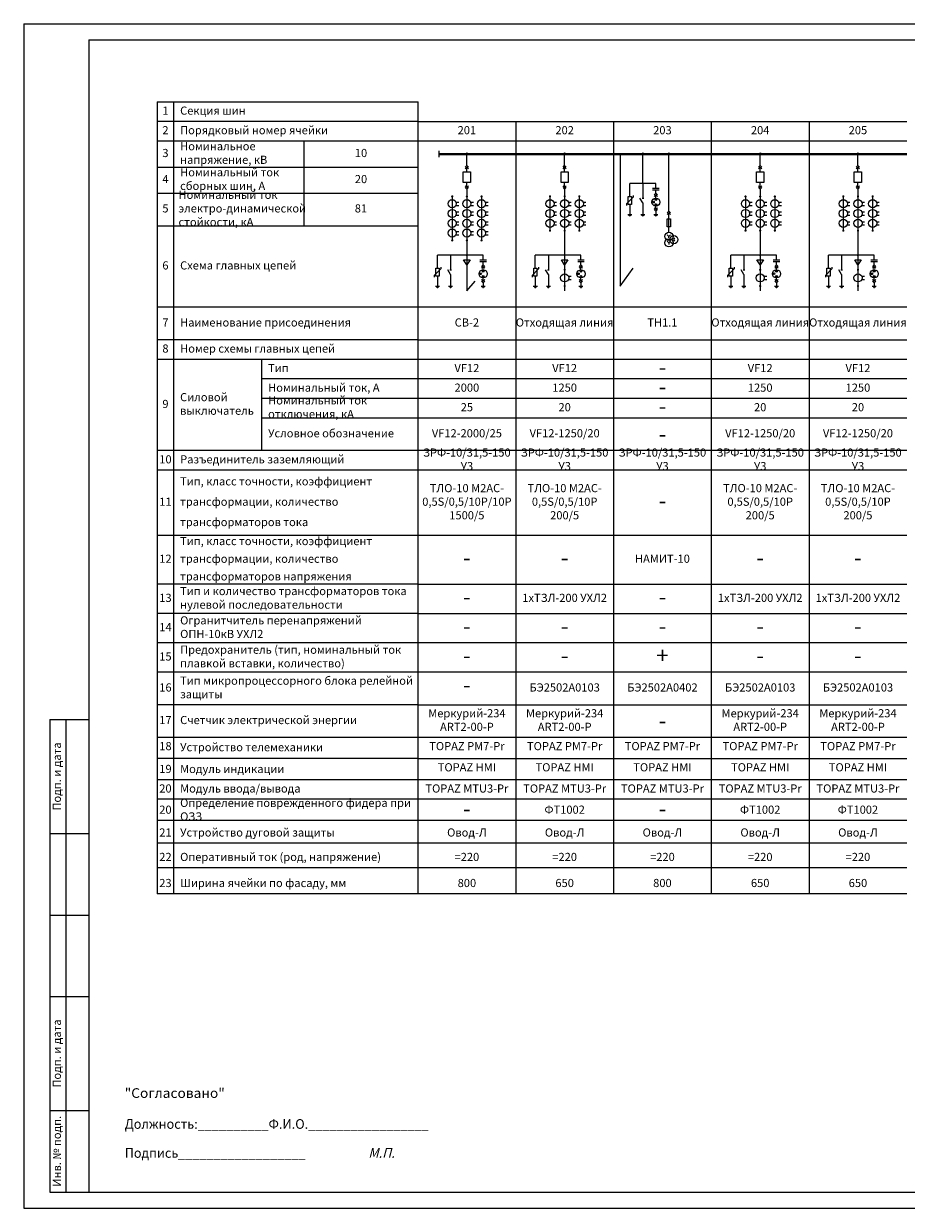
# Model space of a CAD drawing. Units: millimetres. Extents: x 0 to 2156, y -446 to -83.
# Drawn here: x 539 to 810, y -446 to -83 of the extents above; entities that cross this region are included whole.
import ezdxf

# ---------------------------------------------------------------- set-up
doc = ezdxf.new("R2010")
doc.units = ezdxf.units.MM
for name, color, linetype in [('LAYER0VIEW0', 7, 'Continuous'), ('Системный слой VIEW1', 7, 'Continuous'), ('ФОРМАТ', 7, 'Continuous')]:
    doc.layers.add(name, color=color, linetype=linetype)
doc.styles.get("Standard").update_dxf_attribs({"font": 'CS_Gost2304A.shx'})
doc.styles.add('гост', font='txt', dxfattribs={"oblique": 15})

# ---------------------------------------------------------------- blocks, each defined once
blk = doc.blocks.new('A$C00CE4DCE')
at = {"layer": 'Системный слой VIEW1', "char_height": 4, "attachment_point": 7}
for s, insert, width in [('\\H4.0;\\fTimes New Roman;\\C7;\\W1.04;"Согласовано"', (0.61, 25.87), 55.5978), ('\\H4.0;\\fTimes New Roman;\\C7;\\W0.96;Должность:__________Ф.И.О._________________', (0.61, 13.08), 174.6956), ('\\H4.0;\\fTimes New Roman;\\C7;\\W0.96;Подпись\\H4.0;\\fTimes New Roman;\\C7;\\Q15;__________________                     \\H4.0;\\fTimes New Roman;\\C7; М.П.', (0.61, 1.08), 164.9589)]:
    blk.add_mtext(s, dxfattribs=dict(at, insert=insert, width=width))

msp = doc.modelspace()

# ---------------------------------------------------------------- hatches: boundary and pattern name
h = msp.add_hatch(color=256)
h.dxf.hatch_style = 1
h.paths.add_polyline_path([(676, -123, 1), (675, -123, 1)])
h = msp.add_hatch(color=256)
h.dxf.hatch_style = 1
h.paths.add_polyline_path([(706, -123, 1), (705, -123, 1)])
h = msp.add_hatch(color=256)
h.dxf.hatch_style = 1
h.paths.add_polyline_path([(730, -123, 1), (729, -123, 1)])
h = msp.add_hatch(color=256)
h.dxf.hatch_style = 1
h.paths.add_polyline_path([(738, -123, 1), (737, -123, 1)])
h = msp.add_hatch(color=256)
h.dxf.hatch_style = 1
h.paths.add_polyline_path([(766, -123, 1), (765, -123, 1)])
h = msp.add_hatch(color=256)
h.dxf.hatch_style = 1
h.paths.add_polyline_path([(796, -123, 1), (795, -123, 1)])

# ---------------------------------------------------------------- linework, layer by layer
for p, q in [((580.5, -107), (580.5, -350)), ((580.5, -107), (660.5, -107)), ((585.5, -107), (585.5, -350)), ((660.5, -350), (660.5, -107)), ((660.5, -113), (580.5, -113)), ((660.5, -113), (690.5, -113)), ((690.5, -113), (720.5, -113)), ((690.5, -113), (690.5, -350)), ((720.5, -113), (750.5, -113)), ((720.5, -113), (720.5, -350)), ((750.5, -113), (750.5, -350)), ((750.5, -113), (780.5, -113)), ((780.5, -113), (780.5, -350)), ((780.5, -113), (810.5, -113)), ((660.5, -119), (580.5, -119)), ((625.5, -119), (625.5, -145)), ((660.5, -119), (660.5, -119)), ((690.5, -119), (660.5, -119)), ((720.5, -119), (690.5, -119)), ((750.5, -119), (720.5, -119)), ((780.5, -119), (750.5, -119)), ((810.5, -119), (780.5, -119)), ((667, -124), (667, -122)), ((675.5, -126.5), (675.5, -123)), ((705.5, -126.5), (705.5, -123)), ((722.5, -123), (722.5, -163.5)), ((729.5, -132), (729.5, -123)), ((737.5, -140.5), (737.5, -123)), ((765.5, -126.5), (765.5, -123)), ((795.5, -126.5), (795.5, -123)), ((580.5, -127), (660.5, -127)), ((675.5, -126.5), (675, -127)), ((675, -127), (675.5, -126.5)), ((675.5, -127), (675, -127.5)), ((675, -127.5), (675.5, -127)), ((675.5, -126.5), (676, -127)), ((675.5, -128.5), (675.5, -127)), ((675.5, -127), (676, -127.5)), ((705.5, -126.5), (705, -127)), ((705, -127), (705.5, -126.5)), ((705.5, -127), (705, -127.5)), ((705, -127.5), (705.5, -127)), ((705.5, -126.5), (706, -127)), ((705.5, -128.5), (705.5, -127)), ((705.5, -127), (706, -127.5)), ((765.5, -126.5), (765, -127)), ((765, -127), (765.5, -126.5)), ((765.5, -127), (765, -127.5)), ((765, -127.5), (765.5, -127)), ((765.5, -126.5), (766, -127)), ((765.5, -128.5), (765.5, -127)), ((765.5, -127), (766, -127.5)), ((795.5, -126.5), (795, -127)), ((795, -127), (795.5, -126.5)), ((795.5, -127), (795, -127.5)), ((795, -127.5), (795.5, -127)), ((795.5, -126.5), (796, -127)), ((795.5, -128.5), (795.5, -127)), ((795.5, -127), (796, -127.5)), ((674.38, -128.5), (676.62, -128.5)), ((674.38, -131.75), (674.38, -128.5)), ((676.62, -128.5), (676.62, -131.75)), ((704.38, -128.5), (706.62, -128.5)), ((704.38, -131.75), (704.38, -128.5)), ((706.62, -128.5), (706.62, -131.75)), ((764.38, -128.5), (766.62, -128.5)), ((764.38, -131.75), (764.38, -128.5)), ((766.62, -128.5), (766.62, -131.75)), ((794.38, -128.5), (796.62, -128.5)), ((794.38, -131.75), (794.38, -128.5)), ((796.62, -128.5), (796.62, -131.75)), ((676.62, -131.75), (674.38, -131.75)), ((675.5, -133.25), (675, -132.75)), ((675, -133.25), (675.5, -133.75)), ((675.5, -133.25), (675.5, -131.75)), ((675.5, -133.25), (676, -132.75)), ((675.5, -133.75), (676, -133.25)), ((675.5, -133.75), (675.5, -154)), ((706.62, -131.75), (704.38, -131.75)), ((705.5, -133.25), (705, -132.75)), ((705, -133.25), (705.5, -133.75)), ((705.5, -133.25), (705.5, -131.75)), ((705.5, -133.25), (706, -132.75)), ((705.5, -133.75), (706, -133.25)), ((705.5, -133.75), (705.5, -154)), ((729.5, -132), (725.5, -132)), ((725.5, -136), (725.5, -132)), ((733.5, -132), (729.5, -132)), ((729.5, -132), (729.5, -136.5)), ((732.5, -133.5), (734.5, -133.5)), ((732.5, -134), (734.5, -134)), ((733.5, -133.5), (733.5, -132)), ((733.5, -135), (733.5, -134)), ((766.62, -131.75), (764.38, -131.75)), ((765.5, -133.25), (765, -132.75)), ((765, -133.25), (765.5, -133.75)), ((765.5, -133.25), (765.5, -131.75)), ((765.5, -133.25), (766, -132.75)), ((765.5, -133.75), (766, -133.25)), ((765.5, -133.75), (765.5, -154)), ((796.62, -131.75), (794.38, -131.75)), ((795.5, -133.25), (795, -132.75)), ((795, -133.25), (795.5, -133.75)), ((795.5, -133.25), (795.5, -131.75)), ((795.5, -133.25), (796, -132.75)), ((795.5, -133.75), (796, -133.25)), ((795.5, -133.75), (795.5, -154)), ((580.5, -135), (660.5, -135)), ((671, -136), (671, -149.5)), ((672.15, -137.75), (673, -137.75)), ((676.65, -137.75), (677.5, -137.75)), ((680, -136), (680, -149.5)), ((681.15, -137.75), (682, -137.75)), ((701, -136), (701, -146.5)), ((702.15, -137.75), (703, -137.75)), ((706.65, -137.75), (707.5, -137.75)), ((710, -136), (710, -146.5)), ((711.15, -137.75), (712, -137.75)), ((724.5, -138.25), (726.5, -136.25)), ((725, -136), (726, -136)), ((725, -138.5), (725, -136)), ((726, -136), (726, -138.5)), ((726.5, -135.75), (726.5, -136.25)), ((729.5, -138), (728.62, -136.5)), ((729.25, -136.5), (729.75, -136.5)), ((729.5, -138), (729.5, -141.5)), ((733.5, -135), (733, -135.5)), ((733, -135.5), (733.5, -135)), ((733.5, -135.5), (733, -136)), ((733, -136), (733.5, -135.5)), ((733.5, -135), (734, -135.5)), ((733.5, -135.5), (734, -136)), ((733.5, -136.75), (733.5, -135.5)), ((761, -136), (761, -146.5)), ((762.15, -137.75), (763, -137.75)), ((766.65, -137.75), (767.5, -137.75)), ((770, -136), (770, -146.5)), ((771.15, -137.75), (772, -137.75)), ((791, -136), (791, -146.5)), ((792.15, -137.75), (793, -137.75)), ((796.65, -137.75), (797.5, -137.75)), ((800, -136), (800, -146.5)), ((801.15, -137.75), (802, -137.75)), ((672.15, -138.75), (673, -138.75)), ((672.15, -140.75), (673, -140.75)), ((672.15, -141.75), (673, -141.75)), ((676.65, -138.75), (677.5, -138.75)), ((676.65, -140.75), (677.5, -140.75)), ((676.65, -141.75), (677.5, -141.75)), ((681.15, -138.75), (682, -138.75)), ((681.15, -140.75), (682, -140.75)), ((681.15, -141.75), (682, -141.75)), ((702.15, -138.75), (703, -138.75)), ((702.15, -140.75), (703, -140.75)), ((702.15, -141.75), (703, -141.75)), ((706.65, -138.75), (707.5, -138.75)), ((706.65, -140.75), (707.5, -140.75)), ((706.65, -141.75), (707.5, -141.75)), ((711.15, -138.75), (712, -138.75)), ((711.15, -140.75), (712, -140.75)), ((711.15, -141.75), (712, -141.75)), ((724.5, -138.25), (724.5, -138.75)), ((724.87, -141.5), (726.12, -141.5)), ((726, -138.5), (725, -138.5)), ((725.12, -141.75), (725.87, -141.75)), ((725.5, -138.5), (725.5, -141.5)), ((728.87, -141.5), (730.12, -141.5)), ((729.12, -141.75), (729.87, -141.75)), ((732.87, -141.5), (734.12, -141.5)), ((733.5, -140), (733, -139.5)), ((733, -140), (733.5, -140.5)), ((733.12, -141.75), (733.87, -141.75)), ((733.5, -140), (733.5, -138.75)), ((733.5, -140), (734, -139.5)), ((733.5, -140.5), (734, -140)), ((733.5, -140.5), (733.5, -141.5)), ((737.5, -140.5), (737, -141)), ((737, -141), (737.5, -140.5)), ((737.5, -141), (737, -141.5)), ((737, -141.5), (737.5, -141)), ((737.5, -140.5), (738, -141)), ((737.5, -141), (738, -141.5)), ((737.5, -147), (737.5, -141)), ((762.15, -138.75), (763, -138.75)), ((762.15, -140.75), (763, -140.75)), ((762.15, -141.75), (763, -141.75)), ((766.65, -138.75), (767.5, -138.75)), ((766.65, -140.75), (767.5, -140.75)), ((766.65, -141.75), (767.5, -141.75)), ((771.15, -138.75), (772, -138.75)), ((771.15, -140.75), (772, -140.75)), ((771.15, -141.75), (772, -141.75)), ((792.15, -138.75), (793, -138.75)), ((792.15, -140.75), (793, -140.75)), ((792.15, -141.75), (793, -141.75)), ((796.65, -138.75), (797.5, -138.75)), ((796.65, -140.75), (797.5, -140.75)), ((796.65, -141.75), (797.5, -141.75)), ((801.15, -138.75), (802, -138.75)), ((801.15, -140.75), (802, -140.75)), ((801.15, -141.75), (802, -141.75)), ((580.5, -145), (660.5, -145)), ((672.15, -143.75), (673, -143.75)), ((672.15, -144.75), (673, -144.75)), ((676.65, -143.75), (677.5, -143.75)), ((676.65, -144.75), (677.5, -144.75)), ((681.15, -143.75), (682, -143.75)), ((681.15, -144.75), (682, -144.75)), ((702.15, -143.75), (703, -143.75)), ((702.15, -144.75), (703, -144.75)), ((706.65, -143.75), (707.5, -143.75)), ((706.65, -144.75), (707.5, -144.75)), ((711.15, -143.75), (712, -143.75)), ((711.15, -144.75), (712, -144.75)), ((725.37, -142), (725.62, -142)), ((729.37, -142), (729.62, -142)), ((733.37, -142), (733.62, -142)), ((737, -142.87), (738, -142.87)), ((737, -145.37), (737, -142.87)), ((738, -145.37), (737, -145.37)), ((738, -142.87), (738, -145.37)), ((762.15, -143.75), (763, -143.75)), ((762.15, -144.75), (763, -144.75)), ((766.65, -143.75), (767.5, -143.75)), ((766.65, -144.75), (767.5, -144.75)), ((771.15, -143.75), (772, -143.75)), ((771.15, -144.75), (772, -144.75)), ((792.15, -143.75), (793, -143.75)), ((792.15, -144.75), (793, -144.75)), ((796.65, -143.75), (797.5, -143.75)), ((796.65, -144.75), (797.5, -144.75)), ((801.15, -143.75), (802, -143.75)), ((801.15, -144.75), (802, -144.75)), ((672.15, -146.75), (673, -146.75)), ((672.15, -147.75), (673, -147.75)), ((676.65, -146.75), (677.5, -146.75)), ((676.65, -147.75), (677.5, -147.75)), ((681.15, -146.75), (682, -146.75)), ((681.15, -147.75), (682, -147.75)), ((737.5, -148.25), (737, -147.75)), ((737.5, -148.25), (738, -147.75)), ((737.5, -148.75), (737.5, -148.25)), ((739, -148.75), (739, -149.75)), ((739.28, -149.03), (739, -148.75)), ((737.5, -150.25), (737, -149.75)), ((738, -149.75), (737.5, -150.25)), ((737.5, -150.25), (737.5, -150.75)), ((739, -149.75), (739.28, -149.47)), ((670.5, -154), (666.5, -154)), ((666.5, -158), (666.5, -154)), ((675.5, -154), (670.5, -154)), ((670.5, -154), (670.5, -158.5)), ((674.5, -155.5), (676.5, -155.5)), ((675.5, -157), (674.5, -155.5)), ((680.5, -154), (675.5, -154)), ((675.5, -154), (675.5, -165)), ((676.5, -155.5), (675.5, -157)), ((679.5, -155.5), (681.5, -155.5)), ((679.5, -156), (681.5, -156)), ((680.5, -155.5), (680.5, -154)), ((680.5, -157), (680.5, -156)), ((700.5, -154), (696.5, -154)), ((696.5, -158), (696.5, -154)), ((705.5, -154), (700.5, -154)), ((700.5, -154), (700.5, -158.5)), ((704.5, -155.5), (706.5, -155.5)), ((705.5, -157), (704.5, -155.5)), ((710.5, -154), (705.5, -154)), ((705.5, -154), (705.5, -165)), ((706.5, -155.5), (705.5, -157)), ((709.5, -155.5), (711.5, -155.5)), ((709.5, -156), (711.5, -156)), ((710.5, -155.5), (710.5, -154)), ((710.5, -157), (710.5, -156)), ((760.5, -154), (756.5, -154)), ((756.5, -158), (756.5, -154)), ((765.5, -154), (760.5, -154)), ((760.5, -154), (760.5, -158.5)), ((764.5, -155.5), (766.5, -155.5)), ((765.5, -157), (764.5, -155.5)), ((770.5, -154), (765.5, -154)), ((765.5, -154), (765.5, -165)), ((766.5, -155.5), (765.5, -157)), ((769.5, -155.5), (771.5, -155.5)), ((769.5, -156), (771.5, -156)), ((770.5, -155.5), (770.5, -154)), ((770.5, -157), (770.5, -156)), ((790.5, -154), (786.5, -154)), ((786.5, -158), (786.5, -154)), ((795.5, -154), (790.5, -154)), ((790.5, -154), (790.5, -158.5)), ((794.5, -155.5), (796.5, -155.5)), ((795.5, -157), (794.5, -155.5)), ((800.5, -154), (795.5, -154)), ((795.5, -154), (795.5, -165)), ((796.5, -155.5), (795.5, -157)), ((799.5, -155.5), (801.5, -155.5)), ((799.5, -156), (801.5, -156)), ((800.5, -155.5), (800.5, -154)), ((800.5, -157), (800.5, -156)), ((665.5, -160.25), (667.5, -158.25)), ((666, -158), (667, -158)), ((666, -160.5), (666, -158)), ((667, -158), (667, -160.5)), ((667.5, -157.75), (667.5, -158.25)), ((670.5, -160), (669.62, -158.5)), ((670.25, -158.5), (670.75, -158.5)), ((680.5, -157), (680, -157.5)), ((680, -157.5), (680.5, -157)), ((680.5, -157.5), (680, -158)), ((680, -158), (680.5, -157.5)), ((680.5, -157), (681, -157.5)), ((680.5, -157.5), (681, -158)), ((680.5, -158.75), (680.5, -157.5)), ((695.5, -160.25), (697.5, -158.25)), ((696, -158), (697, -158)), ((696, -160.5), (696, -158)), ((697, -158), (697, -160.5)), ((697.5, -157.75), (697.5, -158.25)), ((700.5, -160), (699.62, -158.5)), ((700.25, -158.5), (700.75, -158.5)), ((710.5, -157), (710, -157.5)), ((710, -157.5), (710.5, -157)), ((710.5, -157.5), (710, -158)), ((710, -158), (710.5, -157.5)), ((710.5, -157), (711, -157.5)), ((710.5, -157.5), (711, -158)), ((710.5, -158.75), (710.5, -157.5)), ((722.5, -163.5), (726.5, -158)), ((755.5, -160.25), (757.5, -158.25)), ((756, -158), (757, -158)), ((756, -160.5), (756, -158)), ((757, -158), (757, -160.5)), ((757.5, -157.75), (757.5, -158.25)), ((760.5, -160), (759.62, -158.5)), ((760.25, -158.5), (760.75, -158.5)), ((770.5, -157), (770, -157.5)), ((770, -157.5), (770.5, -157)), ((770.5, -157.5), (770, -158)), ((770, -158), (770.5, -157.5)), ((770.5, -157), (771, -157.5)), ((770.5, -157.5), (771, -158)), ((770.5, -158.75), (770.5, -157.5)), ((785.5, -160.25), (787.5, -158.25)), ((786, -158), (787, -158)), ((786, -160.5), (786, -158)), ((787, -158), (787, -160.5)), ((787.5, -157.75), (787.5, -158.25)), ((790.5, -160), (789.62, -158.5)), ((790.25, -158.5), (790.75, -158.5)), ((800.5, -157), (800, -157.5)), ((800, -157.5), (800.5, -157)), ((800.5, -157.5), (800, -158)), ((800, -158), (800.5, -157.5)), ((800.5, -157), (801, -157.5)), ((800.5, -157.5), (801, -158)), ((800.5, -158.75), (800.5, -157.5)), ((665.5, -160.25), (665.5, -160.75)), ((665.88, -163.5), (667.12, -163.5)), ((667, -160.5), (666, -160.5)), ((666.5, -160.5), (666.5, -163.5)), ((669.88, -163.5), (671.12, -163.5)), ((670.5, -160), (670.5, -163.5)), ((675.5, -165), (678, -162)), ((679.88, -163.5), (681.12, -163.5)), ((680.5, -162), (680, -161.5)), ((680, -162), (680.5, -162.5)), ((680.5, -162), (680.5, -160.75)), ((680.5, -162), (681, -161.5)), ((680.5, -162.5), (681, -162)), ((680.5, -162.5), (680.5, -163.5)), ((695.5, -160.25), (695.5, -160.75)), ((695.88, -163.5), (697.12, -163.5)), ((697, -160.5), (696, -160.5)), ((696.5, -160.5), (696.5, -163.5)), ((699.88, -163.5), (701.12, -163.5)), ((700.5, -160), (700.5, -163.5)), ((706.65, -160.5), (707.5, -160.5)), ((706.65, -161.5), (707.5, -161.5)), ((709.88, -163.5), (711.12, -163.5)), ((710.5, -162), (710, -161.5)), ((710, -162), (710.5, -162.5)), ((710.5, -162), (710.5, -160.75)), ((710.5, -162), (711, -161.5)), ((710.5, -162.5), (711, -162)), ((710.5, -162.5), (710.5, -163.5)), ((755.5, -160.25), (755.5, -160.75)), ((755.88, -163.5), (757.12, -163.5)), ((757, -160.5), (756, -160.5)), ((756.5, -160.5), (756.5, -163.5)), ((759.88, -163.5), (761.12, -163.5)), ((760.5, -160), (760.5, -163.5)), ((766.65, -160.5), (767.5, -160.5)), ((766.65, -161.5), (767.5, -161.5)), ((769.88, -163.5), (771.12, -163.5)), ((770.5, -162), (770, -161.5)), ((770, -162), (770.5, -162.5)), ((770.5, -162), (770.5, -160.75)), ((770.5, -162), (771, -161.5)), ((770.5, -162.5), (771, -162)), ((770.5, -162.5), (770.5, -163.5)), ((785.5, -160.25), (785.5, -160.75)), ((785.88, -163.5), (787.12, -163.5)), ((787, -160.5), (786, -160.5)), ((786.5, -160.5), (786.5, -163.5)), ((789.88, -163.5), (791.12, -163.5)), ((790.5, -160), (790.5, -163.5)), ((796.65, -160.5), (797.5, -160.5)), ((796.65, -161.5), (797.5, -161.5)), ((799.88, -163.5), (801.12, -163.5)), ((800.5, -162), (800, -161.5)), ((800, -162), (800.5, -162.5)), ((800.5, -162), (800.5, -160.75)), ((800.5, -162), (801, -161.5)), ((800.5, -162.5), (801, -162)), ((800.5, -162.5), (800.5, -163.5)), ((666.12, -163.75), (666.88, -163.75)), ((666.38, -164), (666.62, -164)), ((670.12, -163.75), (670.88, -163.75)), ((670.38, -164), (670.62, -164)), ((680.12, -163.75), (680.88, -163.75)), ((680.38, -164), (680.62, -164)), ((696.12, -163.75), (696.88, -163.75)), ((696.38, -164), (696.62, -164)), ((700.12, -163.75), (700.88, -163.75)), ((700.38, -164), (700.62, -164)), ((710.12, -163.75), (710.88, -163.75)), ((710.38, -164), (710.62, -164)), ((756.12, -163.75), (756.88, -163.75)), ((756.38, -164), (756.62, -164)), ((760.12, -163.75), (760.88, -163.75)), ((760.38, -164), (760.62, -164)), ((770.12, -163.75), (770.88, -163.75)), ((770.38, -164), (770.62, -164)), ((786.12, -163.75), (786.88, -163.75)), ((786.38, -164), (786.62, -164)), ((790.12, -163.75), (790.88, -163.75)), ((790.38, -164), (790.62, -164)), ((800.12, -163.75), (800.88, -163.75)), ((800.38, -164), (800.62, -164)), ((660.5, -170), (580.5, -170)), ((690.5, -170), (660.5, -170)), ((720.5, -170), (690.5, -170)), ((750.5, -170), (720.5, -170)), ((780.5, -170), (750.5, -170)), ((810.5, -170), (780.5, -170)), ((660.5, -180), (580.5, -180)), ((660.5, -180), (690.5, -180)), ((690.5, -180), (720.5, -180)), ((720.5, -180), (750.5, -180)), ((750.5, -180), (780.5, -180)), ((780.5, -180), (810.5, -180)), ((660.5, -186), (580.5, -186)), ((612.5, -186), (612.5, -214)), ((690.5, -186), (660.5, -186)), ((720.5, -186), (690.5, -186)), ((750.5, -186), (720.5, -186)), ((780.5, -186), (750.5, -186)), ((810.5, -186), (780.5, -186)), ((660.5, -192), (612.5, -192)), ((690.5, -192), (660.5, -192)), ((720.5, -192), (690.5, -192)), ((750.5, -192), (720.5, -192)), ((780.5, -192), (750.5, -192)), ((810.5, -192), (780.5, -192)), ((660.5, -198), (612.5, -198)), ((690.5, -198), (660.5, -198)), ((720.5, -198), (690.5, -198)), ((750.5, -198), (720.5, -198)), ((780.5, -198), (750.5, -198)), ((810.5, -198), (780.5, -198)), ((660.5, -204), (612.5, -204)), ((690.5, -204), (660.5, -204)), ((720.5, -204), (690.5, -204)), ((750.5, -204), (720.5, -204)), ((780.5, -204), (750.5, -204)), ((810.5, -204), (780.5, -204)), ((660.5, -214), (580.5, -214)), ((690.5, -214), (660.5, -214)), ((720.5, -214), (690.5, -214)), ((750.5, -214), (720.5, -214)), ((780.5, -214), (750.5, -214)), ((810.5, -214), (780.5, -214)), ((660.5, -220), (580.5, -220)), ((690.5, -220), (660.5, -220)), ((720.5, -220), (690.5, -220)), ((750.5, -220), (720.5, -220)), ((780.5, -220), (750.5, -220)), ((810.5, -220), (780.5, -220)), ((660.5, -240), (580.5, -240)), ((690.5, -240), (660.5, -240)), ((720.5, -240), (690.5, -240)), ((750.5, -240), (720.5, -240)), ((780.5, -240), (750.5, -240)), ((810.5, -240), (780.5, -240)), ((660.5, -255), (580.5, -255)), ((660.5, -255), (690.5, -255)), ((690.5, -255), (720.5, -255)), ((720.5, -255), (750.5, -255)), ((750.5, -255), (780.5, -255)), ((780.5, -255), (810.5, -255)), ((660.5, -264), (580.5, -264)), ((660.5, -264), (690.5, -264)), ((690.5, -264), (720.5, -264)), ((720.5, -264), (750.5, -264)), ((750.5, -264), (780.5, -264)), ((780.5, -264), (810.5, -264)), ((660.5, -273), (580.5, -273)), ((690.5, -273), (660.5, -273)), ((720.5, -273), (690.5, -273)), ((750.5, -273), (720.5, -273)), ((780.5, -273), (750.5, -273)), ((810.5, -273), (780.5, -273)), ((660.5, -282), (580.5, -282)), ((690.5, -282), (660.5, -282)), ((720.5, -282), (690.5, -282)), ((750.5, -282), (720.5, -282)), ((780.5, -282), (750.5, -282)), ((810.5, -282), (780.5, -282)), ((660.5, -292), (580.5, -292)), ((660.5, -292), (690.5, -292)), ((690.5, -292), (720.5, -292)), ((720.5, -292), (750.5, -292)), ((750.5, -292), (780.5, -292)), ((780.5, -292), (810.5, -292)), ((660.5, -302), (580.5, -302)), ((690.5, -302), (660.5, -302)), ((720.5, -302), (690.5, -302)), ((750.5, -302), (720.5, -302)), ((780.5, -302), (750.5, -302)), ((810.5, -302), (780.5, -302)), ((660.5, -308.5), (580.5, -308.5)), ((660.5, -308.5), (690.5, -308.5)), ((690.5, -308.5), (720.5, -308.5)), ((720.5, -308.5), (750.5, -308.5)), ((750.5, -308.5), (780.5, -308.5)), ((780.5, -308.5), (810.5, -308.5)), ((660.5, -315), (580.5, -315)), ((690.5, -315), (660.5, -315)), ((720.5, -315), (690.5, -315)), ((750.5, -315), (720.5, -315)), ((780.5, -315), (750.5, -315)), ((810.5, -315), (780.5, -315)), ((660.5, -321), (580.5, -321)), ((690.5, -321), (660.5, -321)), ((720.5, -321), (690.5, -321)), ((750.5, -321), (720.5, -321)), ((780.5, -321), (750.5, -321)), ((810.5, -321), (780.5, -321)), ((660.5, -327.5), (580.5, -327.5)), ((690.5, -327.5), (660.5, -327.5)), ((720.5, -327.5), (690.5, -327.5)), ((750.5, -327.5), (720.5, -327.5)), ((780.5, -327.5), (750.5, -327.5)), ((810.5, -327.5), (780.5, -327.5)), ((660.5, -334.5), (580.5, -334.5)), ((690.5, -334.5), (660.5, -334.5)), ((720.5, -334.5), (690.5, -334.5)), ((750.5, -334.5), (720.5, -334.5)), ((780.5, -334.5), (750.5, -334.5)), ((810.5, -334.5), (780.5, -334.5)), ((660.5, -342), (580.5, -342)), ((690.5, -342), (660.5, -342)), ((720.5, -342), (690.5, -342)), ((750.5, -342), (720.5, -342)), ((780.5, -342), (750.5, -342)), ((810.5, -342), (780.5, -342)), ((660.5, -350), (580.5, -350)), ((690.5, -350), (660.5, -350)), ((720.5, -350), (690.5, -350)), ((750.5, -350), (720.5, -350)), ((780.5, -350), (750.5, -350)), ((810.5, -350), (780.5, -350))]:
    msp.add_line(p, q)
at = {"lineweight": 40}
for p, q in [((667, -123), (690.5, -123)), ((690.5, -123), (720.5, -123)), ((720.5, -123), (750.5, -123)), ((750.5, -123), (780.5, -123)), ((780.5, -123), (810.5, -123))]:
    msp.add_line(p, q, dxfattribs=at)
at = {"lineweight": 30, "const_width": 0.213}
msp.add_lwpolyline([(729.39, -132, 1), (729.61, -132, 1)], format="xyb", close=True, dxfattribs=at)
at = {"const_width": 0.34}
for points in [[(670.83, -136, -1), (671.17, -136, -1)], [(675.33, -136, -1), (675.67, -136, -1)], [(675.33, -136, -1), (675.67, -136, -1)], [(679.83, -136, -1), (680.17, -136, -1)], [(700.83, -136, -1), (701.17, -136, -1)], [(705.33, -136, -1), (705.67, -136, -1)], [(709.83, -136, -1), (710.17, -136, -1)], [(760.83, -136, -1), (761.17, -136, -1)], [(765.33, -136, -1), (765.67, -136, -1)], [(769.83, -136, -1), (770.17, -136, -1)], [(790.83, -136, -1), (791.17, -136, -1)], [(795.33, -136, -1), (795.67, -136, -1)], [(799.83, -136, -1), (800.17, -136, -1)], [(700.83, -146.5, -1), (701.17, -146.5, -1)], [(705.33, -146.5, -1), (705.67, -146.5, -1)], [(709.83, -146.5, -1), (710.17, -146.5, -1)], [(760.83, -146.5, -1), (761.17, -146.5, -1)], [(765.33, -146.5, -1), (765.67, -146.5, -1)], [(769.83, -146.5, -1), (770.17, -146.5, -1)], [(790.83, -146.5, -1), (791.17, -146.5, -1)], [(795.33, -146.5, -1), (795.67, -146.5, -1)], [(799.83, -146.5, -1), (800.17, -146.5, -1)], [(670.83, -149.5, -1), (671.17, -149.5, -1)], [(675.33, -149.5, -1), (675.67, -149.5, -1)], [(679.83, -149.5, -1), (680.17, -149.5, -1)], [(675.33, -154, -1), (675.67, -154, -1)], [(705.33, -154, -1), (705.67, -154, -1)], [(765.33, -154, -1), (765.67, -154, -1)], [(795.33, -154, -1), (795.67, -154, -1)], [(705.33, -158.5, -1), (705.67, -158.5, -1)], [(765.33, -158.5, -1), (765.67, -158.5, -1)], [(795.33, -158.5, -1), (795.67, -158.5, -1)], [(705.33, -163.5, -1), (705.67, -163.5, -1)], [(765.33, -163.5, -1), (765.67, -163.5, -1)], [(795.33, -163.5, -1), (795.67, -163.5, -1)]]:
    msp.add_lwpolyline(points, format="xyb", close=True, dxfattribs=at)
for centre in [(671, -138.25), (675.5, -138.25), (680, -138.25), (701, -138.25), (705.5, -138.25), (710, -138.25), (733.5, -137.75), (761, -138.25), (765.5, -138.25), (770, -138.25), (791, -138.25), (795.5, -138.25), (800, -138.25), (671, -141.25), (675.5, -141.25), (680, -141.25), (701, -141.25), (705.5, -141.25), (710, -141.25), (761, -141.25), (765.5, -141.25), (770, -141.25), (791, -141.25), (795.5, -141.25), (800, -141.25), (671, -144.25), (675.5, -144.25), (680, -144.25), (701, -144.25), (705.5, -144.25), (710, -144.25), (761, -144.25), (765.5, -144.25), (770, -144.25), (791, -144.25), (795.5, -144.25), (800, -144.25), (671, -147.25), (675.5, -147.25), (680, -147.25), (737.5, -148.25), (737.5, -150.25), (739, -149.25), (680.5, -159.75), (705.5, -161), (710.5, -159.75), (765.5, -161), (770.5, -159.75), (795.5, -161), (800.5, -159.75)]:
    msp.add_circle(centre, 1.25)
at = {"ltscale": 20}
for centre in [(732.75, -137.75), (733.5, -137), (733.5, -138.5), (679.75, -159.75), (680.5, -159), (709.75, -159.75), (710.5, -159), (769.75, -159.75), (770.5, -159), (799.75, -159.75), (800.5, -159), (680.5, -160.5), (710.5, -160.5), (770.5, -160.5), (800.5, -160.5)]:
    msp.add_circle(centre, 0.25, dxfattribs=at)
at = {"layer": 'ФОРМАТ'}
for p, q in [((539.5, -83), (1060.5, -83)), ((539.5, -83), (539.5, -446.5)), ((559.5, -88), (559.5, -441.5)), ((559.5, -88), (1055.5, -88)), ((547.5, -296.5), (552.5, -296.5)), ((547.5, -296.5), (547.5, -331.5)), ((552.5, -296.5), (559.5, -296.5)), ((552.5, -441.5), (552.5, -296.5)), ((547.5, -331.5), (547.5, -356.5)), ((547.5, -331.5), (559.5, -331.5)), ((547.5, -356.5), (547.5, -381.5)), ((547.5, -356.5), (559.5, -356.5)), ((547.5, -381.5), (547.5, -416.5)), ((547.5, -381.5), (559.5, -381.5)), ((547.5, -416.5), (547.5, -441.5)), ((547.5, -416.5), (559.5, -416.5)), ((547.5, -441.5), (1055.5, -441.5)), ((547.5, -441.5), (552.5, -441.5)), ((552.5, -441.5), (559.5, -441.5)), ((539.5, -446.5), (1060.5, -446.5))]:
    msp.add_line(p, q, dxfattribs=at)

# ---------------------------------------------------------------- block references
at = {"layer": 'LAYER0VIEW0', "color": 7, "xscale": 0.7413819317744302, "yscale": 0.7413819317744302, "zscale": 0.7413819317744302}
msp.add_blockref('A$C00CE4DCE', (570.05, -431.8), dxfattribs=at)

# ---------------------------------------------------------------- texts
at = {"char_height": 2.5, "style": 'гост'}
for s, insert, width, attachment_point in [('1', (583, -110), 5, 5), ('Секция шин', (587.5, -110), 73, 4), ('2', (583, -116), 5, 5), ('Порядковый номер ячейки', (587.5, -116), 73, 4), ('201', (675.5, -116), 30, 5), ('202', (705.5, -116), 30, 5), ('203', (735.5, -116), 30, 5), ('204', (765.5, -116), 30, 5), ('205', (795.5, -116), 30, 5), ('Номинальное напряжение, кВ', (587.5, -123), 38, 4), ('3', (583, -123), 5, 5), ('10', (643, -123), 35, 5), ('Номинальный ток\\Pсборных шин, А', (587.5, -131), 38, 4), ('4', (583, -131), 5, 5), ('20', (643, -131), 35, 5), ('Номинальный ток электро-\\Pдинамической стойкости, кА', (587, -140), 39.5, 4), ('5', (583, -140), 5, 5), ('81', (643, -140), 35, 5), ('6', (583, -157.5), 5, 5), ('Схема главных цепей', (587.5, -157.5), 73, 4), ('7', (583, -175), 5, 5), ('Наименование присоединения', (587.5, -175), 73, 4), ('СВ-2', (675.5, -175), 30, 5), ('Отходящая линия\\P', (705.5, -175), 30, 5), ('ТН1.1', (735.5, -175), 30, 5), ('Отходящая линия\\P', (765.5, -175), 30, 5), ('Отходящая линия\\P', (795.5, -175), 30, 5), ('8', (583, -183), 5, 5), ('Номер схемы главных цепей', (587.5, -183), 73, 4), ('Тип', (614.5, -189), 46, 4), ('VF12', (675.5, -189), 30, 5), ('VF12', (705.5, -189), 30, 5), ('VF12', (765.5, -189), 30, 5), ('VF12', (795.5, -189), 30, 5), ('Силовой выключатель', (587.5, -200), 25, 4), ('Номинальный ток, А', (614.5, -195), 46, 4), ('2000', (675.5, -195), 30, 5), ('1250', (705.5, -195), 30, 5), ('1250', (765.5, -195), 30, 5), ('1250', (795.5, -195), 30, 5), ('9', (583, -200), 5, 5), ('Номинальный ток отключения, кА', (614.5, -201), 46, 4), ('25', (675.5, -201), 30, 5), ('20', (705.5, -201), 30, 5), ('20', (765.5, -201), 30, 5), ('20', (795.5, -201), 30, 5), ('Условное обозначение', (614.5, -209), 46, 4), ('VF12-2000/25', (675.5, -209), 30, 5), ('VF12-1250/20', (705.5, -209), 30, 5), ('VF12-1250/20', (765.5, -209), 30, 5), ('VF12-1250/20', (795.5, -209), 30, 5), ('ЗРФ-10/31,5-150 У3', (675.5, -217), 30, 5), ('ЗРФ-10/31,5-150 У3', (705.5, -217), 30, 5), ('ЗРФ-10/31,5-150 У3', (735.5, -217), 30, 5), ('ЗРФ-10/31,5-150 У3', (765.5, -217), 30, 5), ('ЗРФ-10/31,5-150 У3', (795.5, -217), 30, 5), ('10', (583, -217), 5, 5), ('Разъединитель заземляющий', (587.5, -217), 73, 4), ('ТЛО-10 M2AC- \\P0,5S/0,5/10Р/10Р\\P1500/5', (675.5, -230), 30, 5), ('ТЛО-10 M2AC- \\P0,5S/0,5/10Р\\P200/5', (705.5, -230), 30, 5), ('ТЛО-10 M2AC- \\P0,5S/0,5/10Р\\P200/5', (765.5, -230), 30, 5), ('ТЛО-10 M2AC- \\P0,5S/0,5/10Р\\P200/5', (795.5, -230), 30, 5), ('11', (583, -230), 5, 5), ('12', (583, -247.5), 5, 5), ('НАМИТ-10', (735.5, -247.5), 30, 5), ('13', (583, -259.5), 5, 5), ('Тип и количество трансформаторов тока\\Pнулевой последовательности', (587.5, -259.5), 73, 4), ('1хТЗЛ-200 УХЛ2', (705.5, -259.5), 30, 5), ('1хТЗЛ-200 УХЛ2', (765.5, -259.5), 30, 5), ('1хТЗЛ-200 УХЛ2', (795.5, -259.5), 30, 5), ('Огранитчитель перенапряжений\\PОПН-10кВ УХЛ2', (587.5, -268.5), 73, 4), ('14', (583, -268.5), 5, 5), ('15', (583, -277.5), 5, 5), ('Предохранитель (тип, номинальный ток плавкой вставки, количество)', (587.5, -277.5), 73, 4), ('Тип микропроцессорного блока релейной защиты', (587.5, -287), 73, 4), ('16', (583, -287), 5, 5), ('БЭ2502А0103', (705.5, -287), 30, 5), ('БЭ2502А0402', (735.5, -287), 30, 5), ('БЭ2502А0103', (765.5, -287), 30, 5), ('БЭ2502А0103', (795.5, -287), 30, 5), ('Меркурий-234\\PART2-00-P', (675.5, -297), 30, 5), ('Меркурий-234\\PART2-00-P', (705.5, -297), 30, 5), ('Меркурий-234\\PART2-00-P', (765.5, -297), 30, 5), ('Меркурий-234\\PART2-00-P', (795.5, -297), 30, 5), ('17', (583, -297), 5, 5), ('Счетчик электрической энергии ', (587.5, -297), 74, 4), ('18', (583, -305), 5, 5), ('{\\C7;Устройство телемеханики}', (587.5, -305), 73, 4), ('TOPAZ PM7-Pr', (675.5, -305), 30, 5), ('TOPAZ PM7-Pr', (705.5, -305), 30, 5), ('TOPAZ PM7-Pr', (735.5, -305), 30, 5), ('TOPAZ PM7-Pr', (765.5, -305), 30, 5), ('TOPAZ PM7-Pr', (795.5, -305), 30, 5), ('19', (583, -312), 5, 5), ('Модуль индикации', (587.5, -312), 73, 4), ('TOPAZ HMI', (675.5, -311.5), 30, 5), ('TOPAZ HMI', (705.5, -311.5), 30, 5), ('TOPAZ HMI', (735.5, -311.5), 30, 5), ('TOPAZ HMI', (765.5, -311.5), 30, 5), ('TOPAZ HMI', (795.5, -311.5), 30, 5), ('Модуль ввода/вывода', (587.5, -318), 73, 4), ('20', (583, -318), 5, 5), ('TOPAZ MTU3-Pr', (675.5, -318), 30, 5), ('TOPAZ MTU3-Pr', (705.5, -318), 30, 5), ('TOPAZ MTU3-Pr', (735.5, -318), 30, 5), ('TOPAZ MTU3-Pr', (765.5, -318), 30, 5), ('TOPAZ MTU3-Pr', (795.5, -318), 30, 5), ('20', (583, -324.5), 5, 5), ('Определение поврежденного фидера при ОЗЗ', (587.5, -324.5), 73, 4), ('ФТ1002', (705.5, -324.5), 30, 5), ('ФТ1002', (765.5, -324.5), 30, 5), ('ФТ1002', (795.5, -324.5), 30, 5), ('21', (583, -331.5), 5, 5), ('Устройство дуговой защиты', (587.5, -331.5), 73, 4), ('Овод-Л', (675.5, -331.5), 30, 5), ('Овод-Л', (705.5, -331.5), 30, 5), ('Овод-Л', (735.5, -331.5), 30, 5), ('Овод-Л', (765.5, -331.5), 30, 5), ('Овод-Л', (795.5, -331.5), 30, 5), ('22', (583, -339), 5, 5), ('Оперативный ток (род, напряжение)', (587.5, -339), 73, 4), ('=220', (675.5, -339), 30, 5), ('=220', (705.5, -339), 30, 5), ('=220', (735.5, -339), 30, 5), ('=220', (765.5, -339), 30, 5), ('=220', (795.5, -339), 30, 5), ('Ширина ячейки по фасаду, мм', (587.5, -347), 73, 4), ('23', (583, -347), 5, 5), ('800', (675.5, -347), 30, 5), ('650', (705.5, -347), 30, 5), ('800', (735.5, -347), 30, 5), ('650', (765.5, -347), 30, 5), ('650', (795.5, -347), 30, 5)]:
    msp.add_mtext(s, dxfattribs=dict(at, insert=insert, width=width, attachment_point=attachment_point))
at = {"style": 'гост'}
for s, insert, char_height, width, attachment_point, line_spacing_factor in [('-', (735.5, -189), 5, 30, 5, 3.5), ('-', (735.5, -195), 5, 30, 5, 3.5), ('-', (735.5, -201), 5, 30, 5, 3.5), ('-', (735.5, -209.5), 5, 30, 5, 3.5), ('Тип, класс точности, коэффициент трансформации, количество трансформаторов тока', (587.5, -230), 2.5, 73, 4, 1.5), ('-', (735.5, -230), 5, 30, 5, 3.5), ('Тип, класс точности, коэффициент трансформации, количество трансформаторов напряжения', (587.5, -247.5), 2.5, 73, 4, 1.3), ('-', (675.5, -247.5), 5, 30, 5, 3.5), ('-', (705.5, -247.5), 5, 30, 5, 3.5), ('-', (765.5, -247.5), 5, 30, 5, 3.5), ('-', (795.5, -247.5), 5, 30, 5, 3.5), ('-', (675.5, -259.5), 5, 30, 5, 3.5), ('-', (735.5, -259.5), 5, 30, 5, 3.5), ('-', (675.5, -268.5), 5, 30, 5, 3.5), ('-', (705.5, -268.5), 5, 30, 5, 3.5), ('-', (735.5, -268.5), 5, 30, 5, 3.5), ('-', (765.5, -268.5), 5, 30, 5, 3.5), ('-', (795.5, -268.5), 5, 30, 5, 3.5), ('+', (735.5, -277.5), 5, 30, 5, 3.5), ('-', (675.5, -277.5), 5, 30, 5, 3.5), ('-', (705.5, -277.5), 5, 30, 5, 3.5), ('-', (765.5, -277.5), 5, 30, 5, 3.5), ('-', (795.5, -277.5), 5, 30, 5, 3.5), ('-', (675.5, -286.5), 5, 30, 5, 3.5), ('-', (735.5, -297.5), 5, 30, 5, 3.5), ('-', (675.5, -324.5), 5, 30, 5, 3.5), ('-', (735.5, -324.5), 5, 30, 5, 3.5)]:
    msp.add_mtext(s, dxfattribs=dict(at, insert=insert, char_height=char_height, width=width, attachment_point=attachment_point, line_spacing_factor=line_spacing_factor))
at = {"layer": 'ФОРМАТ', "char_height": 2.5, "attachment_point": 5, "rotation": 90, "style": 'гост'}
for s, insert, width in [('Подп. и дата', (550, -314), 35), ('Подп. и дата', (550, -399), 35), ('Инв. № подп.', (550, -429), 25)]:
    msp.add_mtext(s, dxfattribs=dict(at, insert=insert, width=width))

doc.saveas('drawing.dxf')
